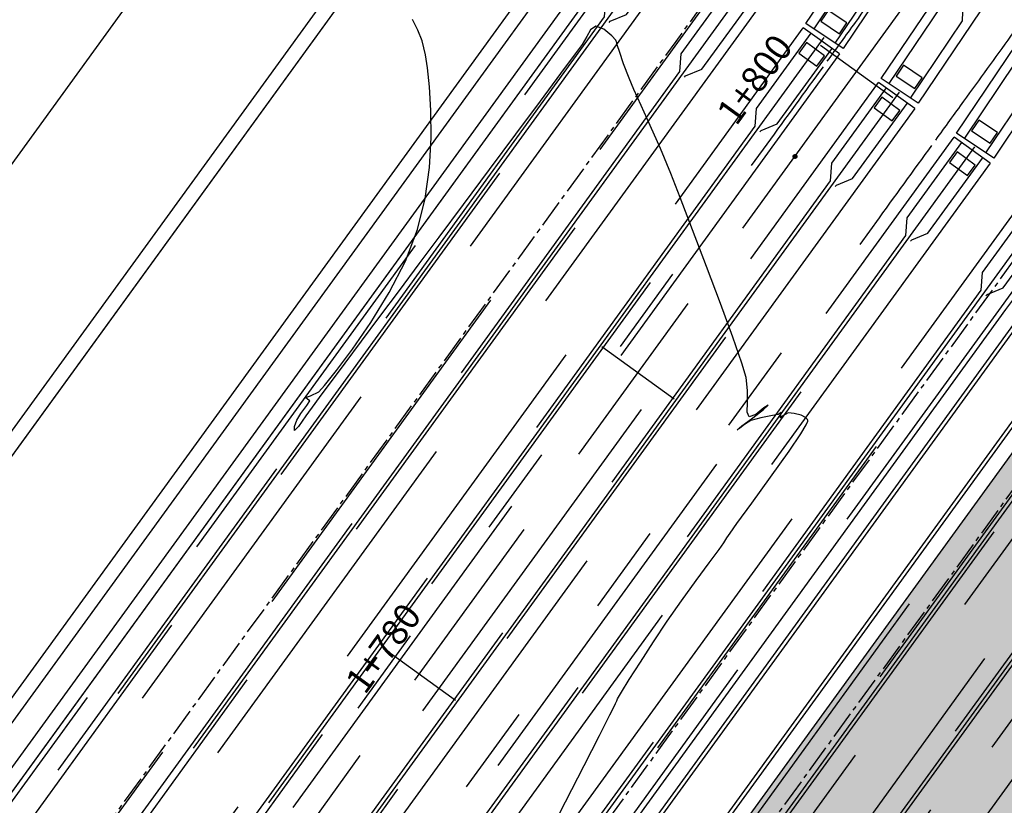
# Model space of a CAD drawing. Units: metres. Extents: x 257096 to 277526, y 8661449 to 8669241.
# Drawn here: x 264716 to 264743, y 8665933 to 8665954 of the extents above; entities that cross this region are included whole.
import ezdxf

# ---------------------------------------------------------------- set-up
doc = ezdxf.new("R2010")
doc.units = ezdxf.units.M
for name, pattern in [('ACAD_ISO03W100', [30, 12, -18]), ('CENTER2', [1.125, 0.75, -0.125, 0.125, -0.125]), ('DASHDOT', [25.4, 12.7, -6.35, 0, -6.35]), ('DASHED', [0.75, 0.5, -0.25])]:
    doc.linetypes.add(name, pattern=pattern)
for name, color, linetype in [('0 CASCO BD', 252, 'Continuous'), ('0 EJE MUROS STAROSA', 252, 'Continuous'), ('05_PERF', 7, 'Continuous'), ('_LOSA', 3, 'Continuous'), ('BARANDA SOLIDAS', 22, 'Continuous'), ('C-ROAD-MARK', 212, 'Continuous'), ('PROGRESIVAS DE ZAPTAS', 2, 'Continuous'), ('Señalizacion', 252, 'Continuous')]:
    doc.layers.add(name, color=color, linetype=linetype)
for name, color, linetype, true_color in [('02_TIN My', 7, 'Continuous', 0xad5700), ('BARANDA SOMBRA', 7, 'Continuous', 0x8c8c8c), ('Muros Medio Jersey', 7, 'Continuous', 0xb3b3b3), ('PISTA', 7, 'Continuous', 0x85d4e0), ('SOMBRA NUBE', 7, 'Continuous', 0xb3b3b3)]:
    doc.layers.add(name, color=color, linetype=linetype, true_color=true_color)
doc.styles.add('DATOS-02', font='romand.shx')

# ---------------------------------------------------------------- blocks, each defined once
blk = doc.blocks.new('VIA_VIADUCTO')
at = {"layer": 'SOMBRA NUBE', "linetype": 'CENTER2', "lineweight": -3, "flags": 128}
for points in [[(-807.055, -3678.769), (-337.156, -2827.623, 0.050524), (-306.203, -2755.116), (-303.46, -2747.445), (-300.875, -2739.709), (-300.844, -2739.612), (-299.785, -2736.452), (-298.675, -2733.312, -0.075235), (-272.899, -2679.165), (-271.162, -2676.323), (-269.376, -2673.509), (-260.602, -2659.984), (114.519, -2142.946), (115.941, -2140.987), (117.363, -2139.024), (118.785, -2137.059), (120.206, -2135.089), (121.626, -2133.114), (123.042, -2131.134), (124.456, -2129.148), (125.864, -2127.156), (127.268, -2125.156), (128.665, -2123.149), (130.055, -2121.133), (131.437, -2119.109), (132.81, -2117.075), (134.173, -2115.031), (135.525, -2112.976), (136.865, -2110.91), (138.193, -2108.833), (139.506, -2106.744), (140.805, -2104.642), (142.088, -2102.527), (143.353, -2100.399), (144.601, -2098.257), (145.83, -2096.1), (147.038, -2093.929), (148.225, -2091.744), (149.39, -2089.543), (150.531, -2087.326), (151.647, -2085.094), (152.737, -2082.846), (153.8, -2080.582), (154.835, -2078.302, 0.076165), (169.746, -2023.845), (170.018, -2021.356), (170.256, -2018.866), (170.464, -2016.377), (170.64, -2013.887), (170.788, -2011.399), (170.907, -2008.911), (170.999, -2006.426), (171.065, -2003.942), (171.107, -2001.461), (171.124, -1998.982), (171.12, -1996.506), (171.093, -1994.032), (171.047, -1991.562), (170.981, -1989.095), (170.897, -1986.631), (170.796, -1984.171), (170.679, -1981.714), (170.548, -1979.261), (170.403, -1976.811), (170.245, -1974.365), (170.076, -1971.922), (169.896, -1969.483), (169.707, -1967.048), (169.51, -1964.615), (169.306, -1962.187), (169.095, -1959.761), (168.88, -1957.339), (168.661, -1954.92), (168.438, -1952.504), (168.214, -1950.09), (167.989, -1947.68), (106.804, -1292.31), (106.111, -1281.126), (105.97, -1278.756), (105.839, -1276.386, -0.011582), (104.138, -1248.965), (103.976, -1246.597), (103.824, -1244.228), (103.129, -1233.044), (92.923, -901.412, 0.032079), (85.558, -824.03), (48.908, -595.531), (47.48, -584.417), (47.183, -582.061), (46.895, -579.705, -0.023006), (41.176, -525.456), (40.967, -523.091), (40.768, -520.726), (39.829, -509.259), (13.782, 0.704)], [(-816.509, -3673.549), (-352.7, -2833.434), (-347.039, -2822.166), (-345.852, -2819.778), (-344.681, -2817.382, 0.053911), (-314.203, -2741.666), (-313.387, -2739.127), (-312.589, -2736.582), (-312.559, -2736.484), (-310.584, -2730.4), (-308.429, -2724.385, -0.076809), (-278.798, -2666.673), (105.778, -2136.604), (106.144, -2136.099), (106.511, -2135.594), (106.877, -2135.089), (107.243, -2134.584), (107.609, -2134.08), (107.975, -2133.575), (108.34, -2133.07), (108.706, -2132.566), (109.071, -2132.061), (109.436, -2131.556), (109.801, -2131.052), (110.166, -2130.547), (110.53, -2130.042), (110.894, -2129.538), (111.258, -2129.033), (111.622, -2128.528), (111.985, -2128.023), (112.348, -2127.518), (112.711, -2127.013), (113.073, -2126.508), (113.435, -2126.003), (113.796, -2125.498), (114.157, -2124.992), (114.518, -2124.487), (114.878, -2123.981), (115.238, -2123.475), (115.598, -2122.969), (115.956, -2122.463), (116.315, -2121.956), (116.673, -2121.45), (117.03, -2120.943), (122.826, -2111.671), (128.359, -2102.306), (128.928, -2101.404), (129.493, -2100.501), (130.055, -2099.596), (130.614, -2098.689), (131.168, -2097.781), (131.72, -2096.871), (132.267, -2095.959), (132.811, -2095.045), (133.351, -2094.13), (133.886, -2093.213), (134.418, -2092.294), (134.945, -2091.373), (135.469, -2090.451), (135.987, -2089.526), (136.502, -2088.6), (137.012, -2087.671), (137.517, -2086.741), (138.018, -2085.808), (138.514, -2084.874), (139.004, -2083.937), (139.49, -2082.999), (139.971, -2082.058), (140.447, -2081.116), (140.918, -2080.171), (141.383, -2079.224), (141.843, -2078.275), (142.297, -2077.324), (142.745, -2076.37), (143.188, -2075.415), (143.626, -2074.457), (144.057, -2073.497, 0.076165), (158.025, -2022.489), (158.143, -2021.443), (158.254, -2020.396), (158.36, -2019.348), (158.459, -2018.3), (158.553, -2017.25), (158.641, -2016.199), (158.723, -2015.147), (158.8, -2014.094), (158.871, -2013.041), (158.936, -2011.986), (158.996, -2010.931), (159.051, -2009.875), (159.1, -2008.818), (159.144, -2007.761), (159.183, -2006.703), (159.218, -2005.644), (159.247, -2004.585), (159.272, -2003.525), (159.291, -2002.464), (159.307, -2001.403), (159.317, -2000.342), (159.323, -1999.28), (159.325, -1998.217), (159.323, -1997.154), (159.316, -1996.091), (159.306, -1995.027), (159.291, -1993.963), (159.272, -1992.898), (159.25, -1991.833), (159.224, -1990.767), (159.194, -1989.701), (159.204, -1978.824), (158.94, -1967.893), (158.891, -1967.275), (158.841, -1966.656), (158.79, -1966.038), (158.739, -1965.42), (158.688, -1964.801), (158.636, -1964.182), (158.584, -1963.564), (158.531, -1962.945), (158.478, -1962.326), (158.424, -1961.707), (158.37, -1961.088), (158.316, -1960.469), (158.261, -1959.849), (158.206, -1959.23), (158.151, -1958.611), (158.095, -1957.991), (158.039, -1957.371), (157.983, -1956.751), (157.926, -1956.132), (157.87, -1955.512), (157.813, -1954.891), (157.756, -1954.271), (157.698, -1953.651), (157.641, -1953.03), (157.583, -1952.41), (157.526, -1951.789), (157.468, -1951.168), (157.41, -1950.548), (157.352, -1949.927), (157.294, -1949.305), (157.236, -1948.684), (95.01, -1282.162, -0.015583), (92.679, -1244.571), (82.473, -912.939), (81.779, -901.755), (81.626, -899.378), (81.463, -897.002, 0.028076), (75.135, -830.524), (74.845, -828.16), (74.546, -825.797), (73.073, -814.386), (36.47, -586.182, -0.027008), (29.63, -521.295), (2.996, 0.153)], [(11.238, -2995.621), (-27.788, -2973.947, -0.03355), (-96.047, -2929.807), (-233.173, -2827.477), (-234.726, -2826.318), (-236.282, -2825.154), (-237.841, -2823.985), (-239.4, -2822.81), (-240.96, -2821.626), (-242.519, -2820.434), (-244.077, -2819.231), (-245.632, -2818.017), (-247.183, -2816.789), (-248.729, -2815.548), (-250.27, -2814.292), (-251.803, -2813.019), (-253.329, -2811.729), (-254.845, -2810.42), (-256.35, -2809.091), (-257.843, -2807.741), (-259.323, -2806.37), (-260.789, -2804.975), (-262.238, -2803.557), (-263.669, -2802.113), (-265.082, -2800.644), (-266.473, -2799.149), (-267.842, -2797.625), (-269.187, -2796.074), (-270.505, -2794.494), (-271.796, -2792.885), (-273.056, -2791.246), (-274.285, -2789.577), (-275.48, -2787.877), (-276.639, -2786.146), (-277.76, -2784.385, -0.204614), (-287.973, -2717.284), (-287.427, -2715.269), (-286.835, -2713.272), (-286.2, -2711.294), (-285.523, -2709.335), (-284.808, -2707.395), (-284.054, -2705.474), (-283.265, -2703.574), (-282.443, -2701.693), (-281.59, -2699.831), (-280.706, -2697.989), (-279.795, -2696.167), (-278.858, -2694.363), (-277.896, -2692.577), (-276.912, -2690.81), (-275.907, -2689.06), (-274.883, -2687.327), (-273.841, -2685.611), (-272.783, -2683.91), (-271.711, -2682.224), (-270.625, -2680.553), (-269.528, -2678.895), (-268.421, -2677.25), (-267.305, -2675.617), (-266.182, -2673.995), (-265.053, -2672.383), (-263.919, -2670.781), (-262.782, -2669.187), (-261.643, -2667.601), (-260.503, -2666.021), (-259.363, -2664.447), (-258.225, -2662.878), (121.067, -2140.052), (121.77, -2139.083), (122.473, -2138.114), (123.175, -2137.146), (123.876, -2136.178), (124.576, -2135.21), (125.276, -2134.242), (125.975, -2133.275), (126.672, -2132.307), (127.368, -2131.34), (128.063, -2130.372), (128.757, -2129.404), (129.449, -2128.436), (130.139, -2127.468), (130.827, -2126.499), (131.514, -2125.53), (132.199, -2124.56), (132.882, -2123.59), (133.562, -2122.619), (134.241, -2121.647), (134.917, -2120.674), (135.59, -2119.701), (136.261, -2118.727), (136.93, -2117.751), (137.595, -2116.775), (138.258, -2115.797), (138.918, -2114.818), (139.574, -2113.838), (140.228, -2112.857), (140.878, -2111.874), (141.525, -2110.89), (142.168, -2109.904), (147.632, -2100.04), (152.637, -2090.04), (152.856, -2089.632), (153.074, -2089.224), (153.291, -2088.815), (153.507, -2088.406), (153.722, -2087.996), (153.936, -2087.587), (154.149, -2087.177), (154.362, -2086.766), (154.573, -2086.355), (154.783, -2085.944), (154.992, -2085.533), (155.2, -2085.121), (155.408, -2084.708), (155.614, -2084.296), (155.819, -2083.883), (156.023, -2083.469), (156.226, -2083.055), (156.428, -2082.641), (156.629, -2082.227), (156.829, -2081.812), (157.027, -2081.397), (157.225, -2080.981), (157.421, -2080.565), (157.617, -2080.148), (157.811, -2079.732), (158.004, -2079.314), (158.196, -2078.897), (158.387, -2078.479), (158.577, -2078.061), (158.766, -2077.642), (158.953, -2077.223, 0.076156), (172.743, -2026.862), (172.795, -2026.406), (172.846, -2025.95), (172.895, -2025.494), (172.944, -2025.037), (172.991, -2024.58), (173.038, -2024.123), (173.083, -2023.666), (173.127, -2023.208), (173.17, -2022.751), (173.211, -2022.292), (173.252, -2021.834), (173.291, -2021.376), (173.33, -2020.917), (173.367, -2020.458), (173.403, -2019.999), (173.438, -2019.539), (173.472, -2019.08), (173.505, -2018.62), (173.536, -2018.16), (173.567, -2017.699), (173.597, -2017.239), (173.625, -2016.778), (173.653, -2016.318), (173.679, -2015.857), (173.705, -2015.395), (173.729, -2014.934), (173.753, -2014.472), (173.775, -2014.011), (173.796, -2013.549), (173.817, -2013.087), (173.836, -2012.624), (174.625, -2001.47), (174.948, -1990.199), (174.896, -1989.022), (174.841, -1987.846), (174.783, -1986.669), (174.72, -1985.491), (174.654, -1984.313), (174.585, -1983.134), (174.513, -1981.955), (174.438, -1980.775), (174.36, -1979.595), (174.279, -1978.414), (174.195, -1977.233), (174.109, -1976.052), (174.02, -1974.869), (173.929, -1973.687), (173.836, -1972.504), (173.741, -1971.32), (173.643, -1970.136), (173.544, -1968.951), (173.444, -1967.766), (173.341, -1966.58), (173.238, -1965.393), (173.132, -1964.206), (173.026, -1963.019), (172.919, -1961.831), (172.811, -1960.642), (172.701, -1959.453), (172.592, -1958.263), (172.481, -1957.072), (172.37, -1955.881), (172.259, -1954.689), (172.148, -1953.497), (109.395, -1281.333, -0.015583), (107.056, -1243.617), (96.834, -911.444), (96.139, -900.26), (95.987, -897.891), (95.825, -895.522, 0.028076), (89.518, -829.267), (89.223, -826.912), (88.918, -824.558), (87.21, -811.598), (50.821, -584.727, -0.027011), (43.957, -519.618), (17.551, -2.523)]]:
    blk.add_lwpolyline(points, format="xyb", dxfattribs=at)
at = {"layer": 'SOMBRA NUBE'}
for points in [[(-260.107, -2660.324), (115.005, -2143.299, 0.000696), (120.883, -2135.173, 0.001388), (123.814, -2131.086, 0.002781), (128.663, -2124.202, 0.003469), (132.484, -2118.632, 0.004867), (136.979, -2111.84, 0.00555), (140.798, -2105.799, 0.006953), (144.933, -2098.881, 0.007631), (148.518, -2092.467, 0.009039), (152.203, -2085.322, 0.009712), (155.383, -2078.546, 0.076165), (170.342, -2023.914, 0.009712), (171.059, -2016.464, 0.009039), (171.527, -2008.438, 0.007631), (171.711, -2001.093, 0.006953), (171.677, -1993.033, 0.00555), (171.468, -1985.889, 0.004867), (171.061, -1977.755, 0.003469), (170.611, -1971.015, 0.002781), (169.945, -1962.621, 0.001388), (169.505, -1957.611, 0.000696), (168.587, -1947.624), (107.402, -1292.263)], [(-259.777, -2660.55), (115.329, -2143.533, 0.000696), (121.207, -2135.407, 0.001388), (124.14, -2131.318, 0.002781), (128.992, -2124.431, 0.003469), (132.816, -2118.856, 0.004867), (137.315, -2112.057, 0.00555), (141.138, -2106.009, 0.006953), (145.28, -2099.081, 0.007631), (148.87, -2092.656, 0.009039), (152.562, -2085.499, 0.009712), (155.748, -2078.709, 0.076165), (170.74, -2023.96, 0.009712), (171.457, -2016.494, 0.009039), (171.927, -2008.454, 0.007631), (172.111, -2001.097, 0.006953), (172.077, -1993.026, 0.00555), (171.868, -1985.873, 0.004867), (171.46, -1977.731, 0.003469), (171.01, -1970.985, 0.002781), (170.343, -1962.587, 0.001388), (169.903, -1957.575, 0.000696), (168.985, -1947.587), (107.801, -1292.232)], [(-259.035, -2662.291), (120.258, -2139.465, 0.00017), (123.159, -2135.462, 0.000341), (124.605, -2133.463, 0.00068), (127.003, -2130.134, 0.000851), (128.911, -2127.469, 0.001191), (131.181, -2124.269, 0.001362), (133.15, -2121.464, 0.001701), (135.335, -2118.309, 0.001873), (137.298, -2115.432, 0.002211), (139.404, -2112.29, 0.00236), (141.31, -2109.389), (146.747, -2099.574)], [(-258.711, -2662.526), (120.581, -2139.7, 0.00017), (123.483, -2135.697, 0.000341), (124.929, -2133.697, 0.00068), (127.328, -2130.367, 0.000851), (129.236, -2127.701, 0.001191), (131.508, -2124.5, 0.001362), (133.478, -2121.693, 0.001701), (135.664, -2118.536, 0.001873), (137.629, -2115.656, 0.002211), (139.737, -2112.511, 0.00237), (141.653, -2109.595), (147.101, -2099.76)]]:
    blk.add_lwpolyline(points, format="xyb", dxfattribs=at)
at = {"layer": 'SOMBRA NUBE', "flags": 128}
for points in [[(127.602, -2097.859, -0.002752), (125.8, -2100.741), (120.262, -2110.113), (114.53, -2119.283, -0.000618), (113.514, -2120.721, -0.000601), (112.363, -2122.342, -0.000508), (111.301, -2123.83, -0.000462), (110.129, -2125.466, -0.00037), (109.081, -2126.923, -0.000323), (107.88, -2128.589, -0.000231), (106.876, -2129.977, -0.000185), (105.619, -2131.713, -0.000092), (104.863, -2132.756, -0.000046), (103.35, -2134.842), (44.451, -2216.024)], [(44.774, -2216.259), (103.673, -2135.077, 0.000046), (105.187, -2132.991, 0.000092), (105.943, -2131.948, 0.000185), (107.2, -2130.212, 0.000231), (108.204, -2128.823, 0.000323), (109.405, -2127.157, 0.00037), (110.454, -2125.699, 0.000462), (111.626, -2124.063, 0.000508), (112.688, -2122.574, 0.000601), (113.84, -2120.952, 0.000622), (114.864, -2119.504), (120.604, -2110.321), (126.141, -2100.949, 0.002747), (127.942, -2098.069, 0.002857)], [(45.757, -2205.199, -0.000113), (45.773, -2205.177), (100.956, -2129.116, 0.0005), (105.623, -2122.67, 0.001), (107.91, -2119.491, 0.002), (111.674, -2114.192, 0.0025), (114.604, -2109.988, 0.0035), (118.036, -2104.936, 0.004), (120.928, -2100.536, -0.013274), (124.154, -2095.633, 0.004829), (126.948, -2091.097, -0.026759), (130.219, -2085.931), (138.376, -2069.971)], [(46.081, -2205.433, -0.000114), (46.096, -2205.411), (101.28, -2129.351, 0.0005), (105.947, -2122.904, 0.001), (108.235, -2119.724, 0.002), (112.001, -2114.423, 0.0025), (114.933, -2110.215, 0.0035), (118.368, -2105.158, 0.004003), (121.266, -2100.75, -0.013304), (124.488, -2095.854, 0.004844), (127.293, -2091.298, -0.026915), (130.562, -2086.139), (138.736, -2070.146)], [(141.601, -2071.542), (133.42, -2087.901, -0.006857), (130.397, -2093.206, -0.0055), (127.636, -2097.785, -0.005), (124.456, -2102.816, -0.004), (121.526, -2107.271, -0.0035), (118.062, -2112.372, -0.0025), (115.108, -2116.611, -0.002), (111.324, -2121.937, -0.001), (109.027, -2125.13, -0.0005), (104.356, -2131.583), (49.339, -2207.413, 0.040936), (44.213, -2215.852, 0.040936)], [(141.961, -2071.717), (133.774, -2088.087, -0.006866), (130.742, -2093.409, -0.0055), (127.976, -2097.995, -0.005), (124.792, -2103.033, -0.004), (121.859, -2107.494, -0.0035), (118.391, -2112.599, -0.0025), (115.435, -2116.841, -0.002), (111.65, -2122.17, -0.001), (109.352, -2125.364, -0.0005), (104.679, -2131.817), (49.663, -2207.648, 0.038244), (44.863, -2215.456, 0.038244)]]:
    blk.add_lwpolyline(points, format="xyb", dxfattribs=at)
blk = doc.blocks.new('*U27')
at = {"layer": 'SOMBRA NUBE', "linetype": 'DASHDOT', "lineweight": -3, "ltscale": 2}
for p, q in [((50.512, -7.407), (-0.301, -1.122)), ((50.205, -9.888), (-0.608, -3.603)), ((49.898, -12.369), (-0.915, -6.084)), ((49.591, -14.85), (-1.222, -8.565)), ((49.284, -17.332), (-1.529, -11.046)), ((48.978, -19.813), (-1.835, -13.527))]:
    blk.add_line(p, q, dxfattribs=at)
at = {"layer": 'SOMBRA NUBE', "linetype": 'DASHED', "lineweight": -3, "ltscale": 20}
for p, q in [((49.711, -12.951), (49.858, -11.76)), ((49.404, -15.432), (49.552, -14.241)), ((49.097, -17.913), (49.245, -16.722))]:
    blk.add_line(p, q, dxfattribs=at)
for points in [[(0.007, -0.555), (50.472, -6.798)], [(50.442, -7.046), (47.96, -6.739), (47.533, -6.938), (2.824, -1.407), (2.457, -1.11), (-0.024, -0.803)], [(-0.11, -1.498), (2.371, -1.805), (2.799, -1.606), (47.508, -7.136), (47.875, -7.434), (50.347, -7.739)], [(50.325, -7.989), (-0.14, -1.746)], [(-0.3, -3.036), (50.165, -9.279)], [(50.135, -9.527), (47.654, -9.22), (47.226, -9.419), (2.517, -3.888), (2.15, -3.591), (-0.331, -3.284)], [(50.018, -10.47), (-0.447, -4.227)], [(-0.417, -3.979), (2.064, -4.286), (2.492, -4.087), (47.201, -9.617), (47.568, -9.915), (50.04, -10.221)], [(-0.607, -5.517), (49.858, -11.76)], [(49.828, -12.008), (47.347, -11.701), (46.919, -11.9), (2.21, -6.369), (1.843, -6.072), (-0.638, -5.765)], [(-0.724, -6.46), (1.758, -6.767), (2.185, -6.568), (46.894, -12.099), (47.261, -12.396), (49.733, -12.702)], [(49.711, -12.951), (-0.754, -6.708)], [(-0.914, -7.998), (49.552, -14.241)], [(49.521, -14.489), (47.04, -14.182), (46.612, -14.381), (1.903, -8.851), (1.537, -8.553), (-0.945, -8.246)], [(-1.03, -8.941), (1.451, -9.248), (1.878, -9.049), (46.588, -14.58), (46.954, -14.877), (49.426, -15.183)], [(49.404, -15.432), (-1.061, -9.189)], [(-1.221, -10.479), (49.245, -16.722)], [(49.214, -16.97), (46.733, -16.663), (46.305, -16.862), (1.596, -11.332), (1.23, -11.034), (-1.251, -10.728)], [(-1.337, -11.422), (1.144, -11.729), (1.571, -11.53), (46.281, -17.061), (46.647, -17.358), (49.119, -17.664)], [(49.097, -17.913), (-1.368, -11.67)], [(48.907, -19.451), (46.426, -19.144), (45.998, -19.343), (1.289, -13.813), (0.923, -13.516), (-1.558, -13.209)], [(-1.528, -12.961), (48.938, -19.203)], [(-1.644, -13.903), (0.837, -14.21), (1.264, -14.011), (45.974, -19.542), (46.34, -19.839), (48.812, -20.145)], [(48.79, -20.394), (-1.675, -14.151)]]:
    blk.add_lwpolyline(points, dxfattribs=at)
at = {"layer": 'SOMBRA NUBE', "lineweight": -3}
for points in [[(49.475, -12.619), (49.549, -12.024), (49.201, -11.981), (49.128, -12.576)], [(49.168, -15.1), (49.242, -14.505), (48.894, -14.462), (48.821, -15.057)], [(48.861, -17.581), (48.935, -16.986), (48.588, -16.943), (48.514, -17.539)]]:
    blk.add_lwpolyline(points, close=True, dxfattribs=at)
blk = doc.blocks.new('*U41')
at = {"layer": 'SOMBRA NUBE', "linetype": 'DASHDOT', "lineweight": -3, "ltscale": 2}
for p, q in [((50.512, -7.405), (-0.301, -1.122)), ((50.206, -9.886), (-0.608, -3.603))]:
    blk.add_line(p, q, dxfattribs=at)
at = {"layer": 'SOMBRA NUBE', "linetype": 'DASHED', "lineweight": -3, "ltscale": 20}
for points in [[(0.007, -0.555), (50.473, -6.796)], [(50.442, -7.044), (47.961, -6.737), (47.533, -6.936), (2.824, -1.407), (2.457, -1.11), (-0.024, -0.803)], [(-0.11, -1.498), (2.371, -1.805), (2.799, -1.606), (47.509, -7.135), (47.875, -7.432), (50.347, -7.738)], [(50.325, -7.987), (-0.14, -1.746)], [(-0.3, -3.036), (50.166, -9.277)], [(50.135, -9.525), (47.654, -9.218), (47.226, -9.417), (2.517, -3.888), (2.151, -3.591), (-0.331, -3.284)], [(50.018, -10.468), (-0.447, -4.227)], [(-0.416, -3.979), (2.065, -4.286), (2.492, -4.087), (47.202, -9.616), (47.568, -9.913), (50.04, -10.219)], [(-0.607, -5.517), (49.859, -11.758)]]:
    blk.add_lwpolyline(points, dxfattribs=at)
blk = doc.blocks.new('*U65')
at = {"layer": 'SOMBRA NUBE', "linetype": 'DASHDOT', "lineweight": -3, "ltscale": 2}
for p, q in [((49.71, -6.15), (0.189, -6.15)), ((49.843, -8.65), (0.094, -8.65)), ((49.998, -11.15), (0.004, -11.15))]:
    blk.add_line(p, q, dxfattribs=at)
at = {"layer": 'SOMBRA NUBE', "linetype": 'DASHED', "lineweight": -3, "ltscale": 20}
for points in [[(0.425, -6.75), (0.425, -5.55), (49.595, -5.55), (49.595, -6.75), (0.425, -6.75)], [(49.595, -5.8), (47.095, -5.8), (46.695, -6.05), (3.325, -6.05), (2.925, -5.8), (0.425, -5.8)], [(0.425, -6.5), (2.925, -6.5), (3.325, -6.25), (46.695, -6.25), (47.095, -6.5), (49.586, -6.5)], [(0.33, -9.25), (0.33, -8.05), (49.729, -8.05), (49.729, -9.25), (0.33, -9.25)], [(49.729, -8.3), (47.229, -8.3), (46.829, -8.55), (3.23, -8.55), (2.83, -8.3), (0.33, -8.3)], [(0.33, -9), (2.83, -9), (3.23, -8.75), (46.829, -8.75), (47.229, -9), (49.72, -9)], [(0.24, -11.75), (0.24, -10.55), (49.884, -10.55), (49.884, -11.75), (0.24, -11.75)], [(49.884, -10.8), (47.384, -10.8), (46.984, -11.05), (3.14, -11.05), (2.74, -10.8), (0.24, -10.8)], [(0.24, -11.5), (2.74, -11.5), (3.14, -11.25), (46.984, -11.25), (47.384, -11.5), (49.875, -11.5)]]:
    blk.add_lwpolyline(points, dxfattribs=at)
at = {"layer": 'SOMBRA NUBE', "lineweight": -3}
for points in [[(1.05, -6.45), (1.05, -5.85), (0.7, -5.85), (0.7, -6.45)], [(0.955, -8.95), (0.955, -8.35), (0.605, -8.35), (0.605, -8.95)], [(0.865, -11.45), (0.865, -10.85), (0.515, -10.85), (0.515, -11.45)]]:
    blk.add_lwpolyline(points, close=True, dxfattribs=at)
blk = doc.blocks.new('viaductoo')
blk.add_blockref('VIA_VIADUCTO', (268627.977, 8668089.839))
at = {"color": 4, "rotation": 56.11003693362724}
blk.add_blockref('*U65', (268732.766, 8665956.963), dxfattribs=at)
at = {"color": 5, "rotation": 61.09011527184735}
for name, p in [('*U27', (268703.142, 8665916.149)), ('*U41', (268716.418, 8665906.517))]:
    blk.add_blockref(name, p, dxfattribs=at)
blk = doc.blocks.new('LOTES')
at = {"layer": 'SOMBRA NUBE'}
blk.add_lwpolyline([(269772.25, 8666051.469), (269767.736, 8666035.664), (269762.845, 8666022.032), (269753.948, 8666004.216), (269736.749, 8665978.705), (269724.773, 8665962.178), (269714.815, 8665948.438), (269709.334, 8665940.994)], dxfattribs=at)
blk = doc.blocks.new('LOTESS')
at = {"layer": 'SOMBRA NUBE'}
blk.add_blockref('LOTES', (-0.003, 0), dxfattribs=at)
blk = doc.blocks.new('HACHT VIADUCTO 02')
at = {"layer": 'PISTA'}
h = blk.add_hatch(color=256, dxfattribs=at)
h.dxf.hatch_style = 1
edge = h.paths.add_edge_path()
edge.add_line((21.99, 77.017), (21.593, 77.064))
edge.add_arc((-164.139, 98.811), 187, 353.32177, 353.39705)
edge.add_arc((-169.804, 99.467), 192.704, 353.39705, 355.62351)
edge.add_arc((-199.386, 101.73), 222.371, 355.62351, 357.69423)
edge.add_arc((-217.748, 102.47), 240.749, 357.69423, 359.4436)
edge.add_arc((-266.832, 102.947), 289.835, 359.4436, 361.03648)
edge.add_arc((-298.958, 102.365), 321.966, 1.03648, 2.30876)
edge.add_arc((-395.297, 98.481), 418.384, 2.30876, 3.4238)
edge.add_arc((-463.704, 94.389), 486.913, 3.4238, 4.219)
edge.add_arc((-732.923, 74.529), 756.863, 4.219, 4.856198)
edge.add_arc((-881.974, 61.865), 906.451, 4.856198, 5.174314)
edge.add_arc((-3569.334, -181.489), 3604.807, 5.174314, 5.333663)
edge.add_line((19.865, 153.598), (10.571, 253.147))
edge.add_line((10.571, 253.147), (-3.489, 253.147))
edge.add_line((-3.489, 253.147), (5.926, 152.297))
edge.add_arc((-7228.651, -523.122), 7266.037, 5.2946694, 5.333663, ccw=False)
edge.add_arc((-1797.146, -19.766), 1811.258, 5.216579, 5.294669, ccw=False)
edge.add_arc((-1494.894, 7.829), 1507.749, 5.06057, 5.216579, ccw=False)
edge.add_arc((-951.71, 55.93), 962.439, 4.865327, 5.06057, ccw=False)
edge.add_arc((-813.673, 67.68), 823.904, 4.592304, 4.865327, ccw=False)
edge.add_arc((-619.556, 83.272), 629.161, 4.279906, 4.592304, ccw=False)
edge.add_arc((-554.809, 88.117), 564.233, 3.88987, 4.27991, ccw=False)
edge.add_arc((-455.898, 94.843), 465.094, 3.46032, 3.88987, ccw=False)
edge.add_arc((-418.838, 97.084), 427.966, 2.95327, 3.46032, ccw=False)
edge.add_arc((-358.999, 100.171), 368.048, 2.40986, 2.95327, ccw=False)
edge.add_line((8.723, 115.646), (8.401, 104.409))
edge.add_line((8.401, 104.409), (7.612, 93.258))
edge.add_arc((-206.581, 102.019), 214.372, 357.27032, 357.65788, ccw=False)
edge.add_arc((-199.553, 101.684), 207.337, 356.87867, 357.27032, ccw=False)
edge.add_arc((-196.207, 101.501), 203.985, 356.47477, 356.87867, ccw=False)
edge.add_arc((-189.815, 101.107), 197.582, 356.0644, 356.47477, ccw=False)
edge.add_arc((-186.765, 100.898), 194.524, 355.6418, 356.0644, ccw=False)
edge.add_arc((-180.929, 100.453), 188.671, 355.21271, 355.6418, ccw=False)
edge.add_arc((-178.138, 100.219), 185.871, 354.7714, 355.21271, ccw=False)
edge.add_arc((-172.79, 99.73), 180.5, 354.32359, 354.7714, ccw=False)
edge.add_arc((-170.228, 99.475), 177.926, 353.86357, 354.32359, ccw=False)
edge.add_arc((-165.311, 98.946), 172.98, 353.39708, 353.86357, ccw=False)
edge.add_arc((-164.139, 98.811), 171.8, 335.97704, 353.39708, ccw=False)
edge.add_arc((-165.217, 99.291), 172.981, 335.51023, 335.97704, ccw=False)
edge.add_arc((-169.721, 101.343), 177.93, 335.04993, 335.51023, ccw=False)
edge.add_arc((-172.056, 102.429), 180.506, 334.60186, 335.04993, ccw=False)
edge.add_arc((-176.911, 104.735), 185.88, 334.1603, 334.60186, ccw=False)
edge.add_arc((-179.433, 105.956), 188.682, 333.73098, 334.1603, ccw=False)
edge.add_arc((-184.686, 108.548), 194.54, 333.30814, 333.73098, ccw=False)
edge.add_arc((-187.42, 109.923), 197.6, 332.89756, 333.30814, ccw=False)
edge.add_arc((-193.125, 112.843), 204.009, 332.49345, 332.89756, ccw=False)
edge.add_arc((-196.1, 114.392), 207.363, 332.10162, 332.49345, ccw=False)
edge.add_arc((-202.324, 117.687), 214.405, 331.71387, 332.10162, ccw=False)
edge.add_line((-13.52, 16.086), (-18.523, 6.089))
edge.add_line((-18.523, 6.089), (-23.971, -3.746))
edge.add_arc((-332.596, 196.964), 368.149, 326.41953, 326.96265, ccw=False)
edge.add_arc((-382.528, 230.114), 428.084, 325.91276, 326.41953, ccw=False)
edge.add_arc((-413.285, 250.928), 465.221, 325.48344, 325.91276, ccw=False)
edge.add_arc((-494.994, 307.12), 564.387, 325.09361, 325.48344, ccw=False)
edge.add_arc((-548.255, 344.284), 629.332, 324.781382, 325.093611, ccw=False)
edge.add_arc((-707.394, 456.622), 824.127, 324.508506, 324.781382, ccw=False)
edge.add_arc((-820.221, 537.075), 962.701, 324.313367, 324.508506, ccw=False)
edge.add_arc((-1263.252, 855.268), 1508.157, 324.157443, 324.313367, ccw=False)
edge.add_arc((-1509.349, 1033.038), 1811.746, 324.079394, 324.157443, ccw=False)
edge.add_arc((-5927.987, 4234.02), 7267.994, 324.0404218, 324.0793944, ccw=False)
edge.add_line((-45.043, -33.851), (-141.049, -166.187))
edge.add_line((-141.049, -166.187), (-123.753, -166.187))
edge.add_line((-123.753, -166.187), (-33.711, -42.072))
edge.add_arc((-2951.555, 2074.722), 3604.806, 324.040422, 324.199771)
edge.add_arc((-763.023, 496.29), 906.451, 324.199771, 324.517887)
edge.add_arc((-641.214, 409.462), 756.863, 324.517887, 325.155085)
edge.add_arc((-419.665, 255.224), 486.913, 325.15508, 325.95028)
edge.add_arc((-362.886, 216.854), 418.384, 325.95028, 327.06532)
edge.add_arc((-281.963, 164.433), 321.966, 327.06532, 328.33761)
edge.add_arc((-254.615, 147.567), 289.835, 328.33761, 329.93049)
edge.add_arc((43.738, -22.573), 53.66, 144.2711, 152.3303, ccw=False)
edge.add_arc((-114.356, 73.889), 131.755, 330.37615, 332.0464)
edge.add_arc((-165.025, 99.037), 188.307, 332.51407, 353.28477)
at = {"layer": 'BARANDA SOLIDAS'}
for points in [[(-424.66, -556.442), (-45.367, -33.616, 0.00017), (-42.466, -29.613, 0.000341), (-41.02, -27.614, 0.00068), (-38.621, -24.285, 0.000851), (-36.714, -21.62, 0.001191), (-34.444, -18.42, 0.001362), (-32.475, -15.615, 0.001701), (-30.29, -12.46, 0.001873), (-28.327, -9.583, 0.002211), (-26.221, -6.441, 0.00236), (-24.314, -3.54), (-18.877, 6.275)], [(-424.336, -556.677), (-45.043, -33.851, 0.00017), (-42.142, -29.848, 0.000341), (-40.695, -27.848, 0.00068), (-38.296, -24.518, 0.000851), (-36.388, -21.852, 0.001191), (-34.117, -18.651, 0.001362), (-32.147, -15.844, 0.001701), (-29.96, -12.687, 0.001873), (-27.996, -9.807, 0.002211), (-25.888, -6.662, 0.00237), (-23.971, -3.746), (-18.523, 6.089)]]:
    blk.add_lwpolyline(points, format="xyb", dxfattribs=at)
at = {"layer": 'BARANDA SOMBRA'}
for points in [[(-425.731, -554.475), (-50.62, -37.45, 0.000696), (-44.742, -29.324, 0.001388), (-41.811, -25.237, 0.002781), (-36.961, -18.353, 0.003469), (-33.14, -12.783, 0.004867), (-28.646, -5.991, 0.00555), (-24.827, 0.05, 0.006953), (-20.691, 6.968, 0.007631), (-17.107, 13.382, 0.009039), (-13.422, 20.527, 0.009712), (-10.242, 27.303, 0.076165), (4.718, 81.935, 0.009712), (5.434, 89.385, 0.009039), (5.902, 97.411, 0.007631), (6.086, 104.756, 0.006953), (6.052, 112.816, 0.00555), (5.844, 119.96, 0.004867), (5.436, 128.094, 0.003469), (4.986, 134.834, 0.002781), (4.32, 143.228, 0.001388), (3.88, 148.238, 0.000696), (2.962, 158.225), (-58.222, 813.586)], [(-425.402, -554.701), (-50.296, -37.685, 0.000696), (-44.417, -29.558, 0.001388), (-41.485, -25.469, 0.002781), (-36.633, -18.582, 0.003469), (-32.809, -13.007, 0.004867), (-28.31, -6.208, 0.00555), (-24.486, -0.16, 0.006953), (-20.345, 6.768, 0.007631), (-16.755, 13.193, 0.009039), (-13.063, 20.35, 0.009712), (-9.877, 27.14, 0.076165), (5.115, 81.889, 0.009712), (5.833, 89.355, 0.009039), (6.302, 97.395, 0.007631), (6.486, 104.752, 0.006953), (6.452, 112.823, 0.00555), (6.243, 119.976, 0.004867), (5.836, 128.118, 0.003469), (5.385, 134.864, 0.002781), (4.719, 143.262, 0.001388), (4.279, 148.274, 0.000696), (3.36, 158.262), (-57.823, 813.617)], [(-38.023, 7.99, -0.002752), (-39.825, 5.108), (-45.363, -4.264), (-51.094, -13.434, -0.000618), (-52.111, -14.872, -0.000601), (-53.262, -16.493, -0.000508), (-54.324, -17.981, -0.000462), (-55.496, -19.617, -0.00037), (-56.544, -21.074, -0.000323), (-57.745, -22.74, -0.000231), (-58.749, -24.128, -0.000185), (-60.006, -25.865, -0.000092), (-60.762, -26.907, -0.000046), (-62.275, -28.993), (-121.174, -110.175)], [(-120.85, -110.41), (-61.951, -29.228, 0.000046), (-60.438, -27.142, 0.000092), (-59.682, -26.099, 0.000185), (-58.425, -24.363, 0.000231), (-57.421, -22.974, 0.000323), (-56.219, -21.308, 0.00037), (-55.171, -19.85, 0.000462), (-53.999, -18.214, 0.000508), (-52.936, -16.725, 0.000601), (-51.785, -15.103, 0.000622), (-50.761, -13.655), (-45.021, -4.472), (-39.484, 4.9, 0.002747), (-37.683, 7.78, 0.002857)], [(-119.868, -99.35, -0.000113), (-119.852, -99.328), (-64.669, -23.267, 0.0005), (-60.002, -16.821, 0.001), (-57.715, -13.642, 0.002), (-53.951, -8.343, 0.0025), (-51.021, -4.139, 0.0035), (-47.589, 0.913, 0.004), (-44.696, 5.313, -0.013274), (-41.471, 10.216, 0.004829), (-38.677, 14.752, -0.026759), (-35.406, 19.918), (-27.248, 35.878)], [(-119.544, -99.584, -0.000114), (-119.528, -99.563), (-64.345, -23.502, 0.0005), (-59.677, -17.055, 0.001), (-57.389, -13.875, 0.002), (-53.624, -8.574, 0.0025), (-50.691, -4.366, 0.0035), (-47.257, 0.691, 0.004003), (-44.358, 5.099, -0.013304), (-41.137, 9.995, 0.004844), (-38.331, 14.551, -0.026915), (-35.063, 19.71), (-26.889, 35.703)], [(-24.024, 34.307), (-32.205, 17.948, -0.006857), (-35.228, 12.643, -0.0055), (-37.989, 8.064, -0.005), (-41.169, 3.033, -0.004), (-44.098, -1.422, -0.0035), (-47.563, -6.523, -0.0025), (-50.517, -10.762, -0.002), (-54.3, -16.088, -0.001), (-56.597, -19.281, -0.0005), (-61.269, -25.734), (-116.286, -101.564, 0.040936), (-121.411, -110.003, 0.040936)], [(-23.664, 34.132), (-31.851, 17.762, -0.006866), (-34.883, 12.44, -0.0055), (-37.649, 7.854, -0.005), (-40.833, 2.816, -0.004), (-43.766, -1.645, -0.0035), (-47.234, -6.75, -0.0025), (-50.19, -10.992, -0.002), (-53.975, -16.321, -0.001), (-56.273, -19.515, -0.0005), (-60.945, -25.968), (-115.962, -101.799, 0.038244), (-120.762, -109.607, 0.038244)]]:
    blk.add_lwpolyline(points, format="xyb", dxfattribs=at)
blk = doc.blocks.new('AeccTickLine')
at = {"color": 3}
blk.add_line((0, -2), (0, 2), dxfattribs=at)
blk = doc.blocks.new('EJE PRIMERO')
at = {"layer": 'Señalizacion', "color": 253, "linetype": 'DASHED', "lineweight": -3, "ltscale": 10, "true_color": 0xb3b3b3}
blk.add_lwpolyline([(-449.524, -761.691), (-64.949, -231.622), (-63.528, -229.664), (-62.108, -227.705), (-60.69, -225.745), (-59.275, -223.783), (-57.863, -221.818), (-56.455, -219.851), (-55.052, -217.879), (-53.655, -215.904), (-52.265, -213.924), (-50.883, -211.938), (-49.51, -209.946), (-48.146, -207.948), (-46.792, -205.943), (-45.45, -203.93), (-44.12, -201.909), (-42.803, -199.879), (-41.5, -197.841), (-40.213, -195.793), (-38.941, -193.734), (-37.686, -191.666), (-36.45, -189.586)], dxfattribs=at)
blk.add_circle((-64.949, -231.622), 0.05, dxfattribs=at)
for p, xscale, yscale, zscale, rotation in [((-63.294, -229.342), 0.6, 0.6, 0.6, 54.0552245422002), ((-69.166, -237.436), 0.6000000000000001, 0.6000000000000001, 0.6000000000000001, 54.03837804465975), ((-75.039, -245.53), 0.6000000000000001, 0.6000000000000001, 0.6000000000000001, 54.03837804465975)]:
    blk.add_blockref('AeccTickLine', p, dxfattribs=dict(at, xscale=xscale, yscale=yscale, zscale=zscale, rotation=rotation))
at = {"layer": 'Señalizacion', "color": 253, "linetype": 'DASHED', "lineweight": -3, "ltscale": 10, "true_color": 0xb3b3b3, "char_height": 0.7, "attachment_point": 8, "style": 'DATOS-02'}
for s, insert, rotation in [('1+800', (-65.572, -229.882), 54.0552), ('1+780', (-75.546, -245.162), 54.0384)]:
    blk.add_mtext(s, dxfattribs=dict(at, insert=insert, rotation=rotation))
blk = doc.blocks.new('TIN 023')
at = {"layer": '02_TIN My', "linetype": 'Continuous', "lineweight": -3, "elevation": 27.5}
blk.add_lwpolyline([(259730.612, 8665932.251), (259731.155, 8665933.317), (259731.652, 8665934.295), (259732.061, 8665935.101), (259732.341, 8665935.652), (259732.448, 8665935.864), (259732.494, 8665935.958), (259732.53, 8665936.032), (259732.552, 8665936.083), (259732.574, 8665936.133), (259732.655, 8665936.265), (259732.864, 8665936.6), (259733.164, 8665937.073), (259733.517, 8665937.618), (259733.886, 8665938.17), (259734.27, 8665938.719), (259734.663, 8665939.262), (259735.015, 8665939.741), (259735.279, 8665940.097), (259735.407, 8665940.272), (259735.489, 8665940.405), (259735.571, 8665940.538), (259735.754, 8665940.79), (259736.155, 8665941.338), (259736.661, 8665942.035), (259737.156, 8665942.736), (259737.47, 8665943.2), (259737.617, 8665943.443), (259737.66, 8665943.538), (259737.663, 8665943.561), (259737.649, 8665943.589), (259737.598, 8665943.64), (259737.48, 8665943.699), (259737.297, 8665943.748), (259737.137, 8665943.765), (259737.007, 8665943.694), (259736.924, 8665943.634), (259736.934, 8665943.707), (259736.949, 8665943.777), (259736.909, 8665943.752), (259736.865, 8665943.72), (259736.708, 8665943.693), (259736.395, 8665943.634), (259736.128, 8665943.559), (259735.957, 8665943.454), (259735.823, 8665943.345), (259735.761, 8665943.306), (259735.888, 8665943.414), (259736.18, 8665943.634), (259736.47, 8665943.856), (259736.591, 8665943.974), (259736.475, 8665943.896), (259736.264, 8665943.723), (259736.084, 8665943.661), (259736.034, 8665943.788), (259736.036, 8665944.04), (259736.042, 8665944.366), (259736.005, 8665944.712), (259735.886, 8665945.098), (259735.642, 8665945.796), (259735.313, 8665946.698), (259734.941, 8665947.696), (259734.567, 8665948.683), (259734.233, 8665949.552), (259733.98, 8665950.194), (259733.7, 8665950.865), (259733.43, 8665951.482), (259733.187, 8665952.019), (259732.991, 8665952.451), (259732.861, 8665952.754), (259732.714, 8665953.142), (259732.599, 8665953.47), (259732.547, 8665953.625), (259732.528, 8665953.702), (259732.504, 8665953.775), (259732.399, 8665953.89), (259732.186, 8665954.072), (259731.965, 8665954.15), (259731.821, 8665954.057), (259731.724, 8665953.875), (259731.6, 8665953.658), (259731.416, 8665953.41), (259731.021, 8665952.879), (259730.468, 8665952.136), (259729.811, 8665951.254), (259729.103, 8665950.304), (259728.399, 8665949.358), (259727.751, 8665948.488), (259727.213, 8665947.765), (259726.68, 8665947.05), (259726.158, 8665946.351), (259725.668, 8665945.693), (259725.228, 8665945.104), (259724.86, 8665944.61), (259724.583, 8665944.239), (259724.418, 8665944.017), (259724.177, 8665943.681), (259723.977, 8665943.399), (259723.873, 8665943.29), (259723.872, 8665943.4), (259723.932, 8665943.57), (259724.043, 8665943.744), (259724.204, 8665943.967), (259724.285, 8665944.089), (259724.224, 8665944.136), (259724.167, 8665944.178), (259724.3, 8665944.219), (259724.524, 8665944.328), (259724.679, 8665944.502), (259725.001, 8665944.901), (259725.434, 8665945.48), (259725.924, 8665946.194), (259726.414, 8665946.997), (259726.851, 8665947.843), (259727.177, 8665948.688), (259727.38, 8665949.524), (259727.497, 8665950.357), (259727.544, 8665951.155), (259727.539, 8665951.888), (259727.501, 8665952.523), (259727.447, 8665953.03), (259727.395, 8665953.378), (259727.305, 8665953.758), (259727.189, 8665954.046), (259727.041, 8665954.327)], dxfattribs=at)

msp = doc.modelspace()

# ---------------------------------------------------------------- linework, layer by layer
for points in [[(264357.495, 8665411.978), (264746.335, 8665947.925, 0.000694), (264752.197, 8665956.029, 0.001389), (264755.113, 8665960.096, 0.002778), (264759.917, 8665966.914, 0.003472), (264763.694, 8665972.42, 0.004861), (264768.116, 8665979.102, 0.005556), (264771.865, 8665985.032, 0.006945), (264775.906, 8665991.793, 0.007639), (264779.401, 8665998.047, 0.009028), (264782.978, 8666004.981, 0.009723), (264786.057, 8666011.543, 0.076165), (264800.513, 8666064.334, 0.009723), (264801.206, 8666071.55, 0.009028), (264801.661, 8666079.339, 0.007639), (264801.84, 8666086.501, 0.006945), (264801.807, 8666094.377, 0.005556), (264801.602, 8666101.39, 0.004861), (264801.201, 8666109.393, 0.003472), (264800.756, 8666116.055, 0.002778), (264800.096, 8666124.37, 0.001389), (264799.659, 8666129.354, 0.000694), (264798.743, 8666139.314), (264736.253, 8666808.658, -0.015583)], [(264356.362, 8665412.801), (264745.202, 8665948.747, 0.000694), (264751.062, 8665956.848, 0.001389), (264753.973, 8665960.908, 0.002778), (264758.768, 8665967.714, 0.003472), (264762.534, 8665973.204, 0.004861), (264766.941, 8665979.864, 0.005556), (264770.673, 8665985.767, 0.006945), (264774.694, 8665992.494, 0.007639), (264778.168, 8665998.711, 0.009028), (264781.722, 8666005.6, 0.009723), (264784.779, 8666012.113, 0.076165), (264799.122, 8666064.495, 0.009723), (264799.811, 8666071.657, 0.009028), (264800.262, 8666079.396, 0.007639), (264800.44, 8666086.515, 0.006945), (264800.407, 8666094.352, 0.005556), (264800.203, 8666101.333, 0.004861), (264799.804, 8666109.31, 0.003472), (264799.36, 8666115.952, 0.002778), (264798.701, 8666124.251, 0.001389), (264798.265, 8666129.228, 0.000694), (264797.349, 8666139.184), (264734.859, 8666808.528, -0.015583)], [(264356.362, 8665412.801), (264745.202, 8665948.747, 0.000694), (264751.062, 8665956.848, 0.001389), (264753.973, 8665960.908, 0.002778), (264758.768, 8665967.714, 0.003472), (264762.534, 8665973.204, 0.004861), (264766.941, 8665979.864, 0.005556), (264770.673, 8665985.767, 0.006945), (264774.694, 8665992.494, 0.007639), (264778.168, 8665998.711, 0.009028), (264781.722, 8666005.6, 0.009723), (264784.779, 8666012.113, 0.076165), (264799.122, 8666064.495, 0.009723), (264799.811, 8666071.657, 0.009028), (264800.262, 8666079.396, 0.007639), (264800.44, 8666086.515, 0.006945), (264800.407, 8666094.352, 0.005556), (264800.203, 8666101.333, 0.004861), (264799.804, 8666109.31, 0.003472), (264799.36, 8666115.952, 0.002778), (264798.701, 8666124.251, 0.001389), (264798.265, 8666129.228, 0.000694), (264797.349, 8666139.184), (264734.859, 8666808.528, -0.015583)]]:
    msp.add_lwpolyline(points, format="xyb")
at = {"layer": '0 EJE MUROS STAROSA'}
for points in [[(264357.495, 8665411.978), (264746.335, 8665947.925, 0.000694), (264752.197, 8665956.029, 0.001389), (264755.113, 8665960.096, 0.002778), (264759.917, 8665966.914, 0.003472), (264763.694, 8665972.42, 0.004861), (264768.116, 8665979.102, 0.005556), (264771.865, 8665985.032, 0.006945), (264775.906, 8665991.793, 0.007639), (264779.401, 8665998.047, 0.009028), (264782.978, 8666004.981, 0.009723), (264786.057, 8666011.543, 0.076165), (264800.513, 8666064.334, 0.009723), (264801.206, 8666071.55, 0.009028), (264801.661, 8666079.339, 0.007639), (264801.84, 8666086.501, 0.006945), (264801.807, 8666094.377, 0.005556), (264801.602, 8666101.39, 0.004861), (264801.201, 8666109.393, 0.003472), (264800.756, 8666116.055, 0.002778), (264800.096, 8666124.37, 0.001389), (264799.659, 8666129.354, 0.000694), (264798.743, 8666139.314), (264736.253, 8666808.658, -0.015583)], [(264356.362, 8665412.801), (264745.202, 8665948.747, 0.000694), (264751.062, 8665956.848, 0.001389), (264753.973, 8665960.908, 0.002778), (264758.768, 8665967.714, 0.003472), (264762.534, 8665973.204, 0.004861), (264766.941, 8665979.864, 0.005556), (264770.673, 8665985.767, 0.006945), (264774.694, 8665992.494, 0.007639), (264778.168, 8665998.711, 0.009028), (264781.722, 8666005.6, 0.009723), (264784.779, 8666012.113, 0.076165), (264799.122, 8666064.495, 0.009723), (264799.811, 8666071.657, 0.009028), (264800.262, 8666079.396, 0.007639), (264800.44, 8666086.515, 0.006945), (264800.407, 8666094.352, 0.005556), (264800.203, 8666101.333, 0.004861), (264799.804, 8666109.31, 0.003472), (264799.36, 8666115.952, 0.002778), (264798.701, 8666124.251, 0.001389), (264798.265, 8666129.228, 0.000694), (264797.349, 8666139.184), (264734.859, 8666808.528, -0.015583)]]:
    msp.add_lwpolyline(points, format="xyb", dxfattribs=at)
at = {"layer": 'C-ROAD-MARK', "color": 212, "linetype": 'Continuous', "lineweight": -3}
msp.add_circle((264737.316, 8665950.651), 0.015, dxfattribs=at)
msp.add_circle((264737.316, 8665950.651), 0.015, dxfattribs=at)
at = {"layer": 'Muros Medio Jersey', "ltscale": 1.5}
for points in [[(264367.87, 8665429.515), (264742.982, 8665946.54, 0.000696), (264748.86, 8665954.665, 0.001388), (264751.791, 8665958.753, 0.002781), (264756.641, 8665965.636, 0.003469), (264760.462, 8665971.206, 0.004867), (264764.956, 8665977.999, 0.00555), (264768.775, 8665984.039, 0.006953), (264772.911, 8665990.958, 0.007631), (264776.495, 8665997.372, 0.009039), (264780.18, 8666004.516, 0.009712), (264783.36, 8666011.293, 0.076165), (264798.32, 8666065.924, 0.009712), (264799.036, 8666073.375, 0.009039), (264799.504, 8666081.4, 0.007631), (264799.688, 8666088.745, 0.006953), (264799.654, 8666096.806, 0.00555), (264799.446, 8666103.949, 0.004867), (264799.038, 8666112.084, 0.003469), (264798.588, 8666118.824, 0.002781), (264797.922, 8666127.217, 0.001388), (264797.482, 8666132.228, 0.000696), (264796.564, 8666142.214), (264735.38, 8666797.575)], [(264673.516, 8665874.634), (264731.65, 8665954.761, 0.000046), (264733.164, 8665956.848, 0.000092), (264733.92, 8665957.89, 0.000185), (264735.177, 8665959.627, 0.000231), (264736.181, 8665961.016, 0.000323), (264737.382, 8665962.682, 0.00037), (264738.431, 8665964.139, 0.000462), (264739.603, 8665965.776, 0.000508), (264740.666, 8665967.264, 0.000601), (264741.817, 8665968.886, 0.000622), (264742.841, 8665970.335), (264748.581, 8665979.518), (264754.118, 8665988.889, 0.002747), (264755.919, 8665991.77, 0.002857)], [(264368.942, 8665427.547), (264748.235, 8665950.374, 0.00017), (264751.136, 8665954.376, 0.000341), (264752.582, 8665956.375, 0.00068), (264754.981, 8665959.705, 0.000851), (264756.888, 8665962.37, 0.001191), (264759.158, 8665965.57, 0.001362), (264761.127, 8665968.375, 0.001701), (264763.312, 8665971.529, 0.001873), (264765.275, 8665974.406, 0.002211), (264767.381, 8665977.549, 0.00236), (264769.288, 8665980.45), (264774.725, 8665990.265)], [(264369.266, 8665427.312), (264748.558, 8665950.139, 0.00017), (264751.46, 8665954.141, 0.000341), (264752.907, 8665956.141, 0.00068), (264755.305, 8665959.471, 0.000851), (264757.214, 8665962.138, 0.001191), (264759.485, 8665965.339, 0.001362), (264761.455, 8665968.146, 0.001701), (264763.641, 8665971.303, 0.001873), (264765.606, 8665974.182, 0.002211), (264767.714, 8665977.327, 0.00237), (264769.631, 8665980.244), (264775.079, 8665990.078)]]:
    msp.add_lwpolyline(points, format="xyb", dxfattribs=at)
at = {"layer": 'Señalizacion', "linetype": 'ACAD_ISO03W100', "ltscale": 0.2}
for points in [[(264352.093, 8665421.051), (264736.669, 8665951.12, 0.000046), (264738.183, 8665953.208, 0.000092), (264738.94, 8665954.252, 0.000185), (264740.2, 8665955.992, 0.000231), (264741.207, 8665957.386, 0.000323), (264742.414, 8665959.058, 0.00037), (264743.467, 8665960.524, 0.000462), (264744.647, 8665962.17, 0.000508), (264745.716, 8665963.668, 0.000601), (264746.876, 8665965.302, 0.000682), (264748.008, 8665966.903), (264753.88, 8665976.297), (264759.408, 8665985.654, 0.002671), (264761.194, 8665988.511, 0.002857), (264762.891, 8665991.293, 0.003133), (264764.632, 8665994.227, 0.003275), (264766.263, 8665997.057, 0.003551), (264767.92, 8666000.025, 0.003694), (264769.474, 8666002.905, 0.00397), (264771.037, 8666005.913, 0.004113), (264772.501, 8666008.843, 0.004388), (264773.96, 8666011.893, 0.004532), (264775.322, 8666014.875, 0.076165)], [(264355.007, 8665418.937), (264739.583, 8665949.006, 0.000046), (264741.097, 8665951.094, 0.000092), (264741.855, 8665952.14, 0.000185), (264743.117, 8665953.882, 0.000231), (264744.126, 8665955.278, 0.000323), (264745.335, 8665956.954, 0.00037), (264746.392, 8665958.424, 0.000462), (264747.575, 8665960.075, 0.000508), (264748.649, 8665961.58, 0.000601), (264749.814, 8665963.221, 0.000716), (264751.008, 8665964.911), (264756.956, 8665974.427), (264762.479, 8665983.776, 0.002628), (264764.257, 8665986.619, 0.002857), (264765.975, 8665989.436, 0.003133), (264767.739, 8665992.408, 0.003275), (264769.394, 8665995.28, 0.003551), (264771.076, 8665998.292, 0.003694), (264772.655, 8666001.219, 0.00397), (264774.245, 8666004.278, 0.004113), (264775.735, 8666007.261, 0.004388)], [(264372.666, 8665424.846), (264751.958, 8665947.673, 0.00017), (264754.861, 8665951.678, 0.000341), (264756.311, 8665953.682, 0.00068), (264758.717, 8665957.021, 0.000851), (264760.633, 8665959.699, 0.001191), (264762.916, 8665962.917, 0.001362), (264764.899, 8665965.743, 0.001701), (264767.102, 8665968.923, 0.001873), (264769.084, 8665971.828, 0.002211), (264771.213, 8665975.004, 0.00247), (264773.233, 8665978.079), (264778.795, 8665988.12)]]:
    msp.add_lwpolyline(points, format="xyb", dxfattribs=at)

# ---------------------------------------------------------------- block references
at = {"layer": '0 CASCO BD'}
msp.add_blockref('LOTESS', (-5000, 0), dxfattribs=at)
at = {"layer": '05_PERF'}
msp.add_blockref('TIN 023', (5000, 0), dxfattribs=at)
at = {"layer": '_LOSA', "linetype": 'ByBlock'}
msp.add_blockref('EJE PRIMERO', (264802.265, 8666182.273), dxfattribs=at)
at = {"layer": 'BARANDA SOMBRA'}
msp.add_blockref('HACHT VIADUCTO 02', (264793.602, 8665983.99), dxfattribs=at)
at = {"layer": 'PROGRESIVAS DE ZAPTAS', "color": 4}
msp.add_blockref('viaductoo', (-4000, 0), dxfattribs=at)

doc.saveas('drawing.dxf')
